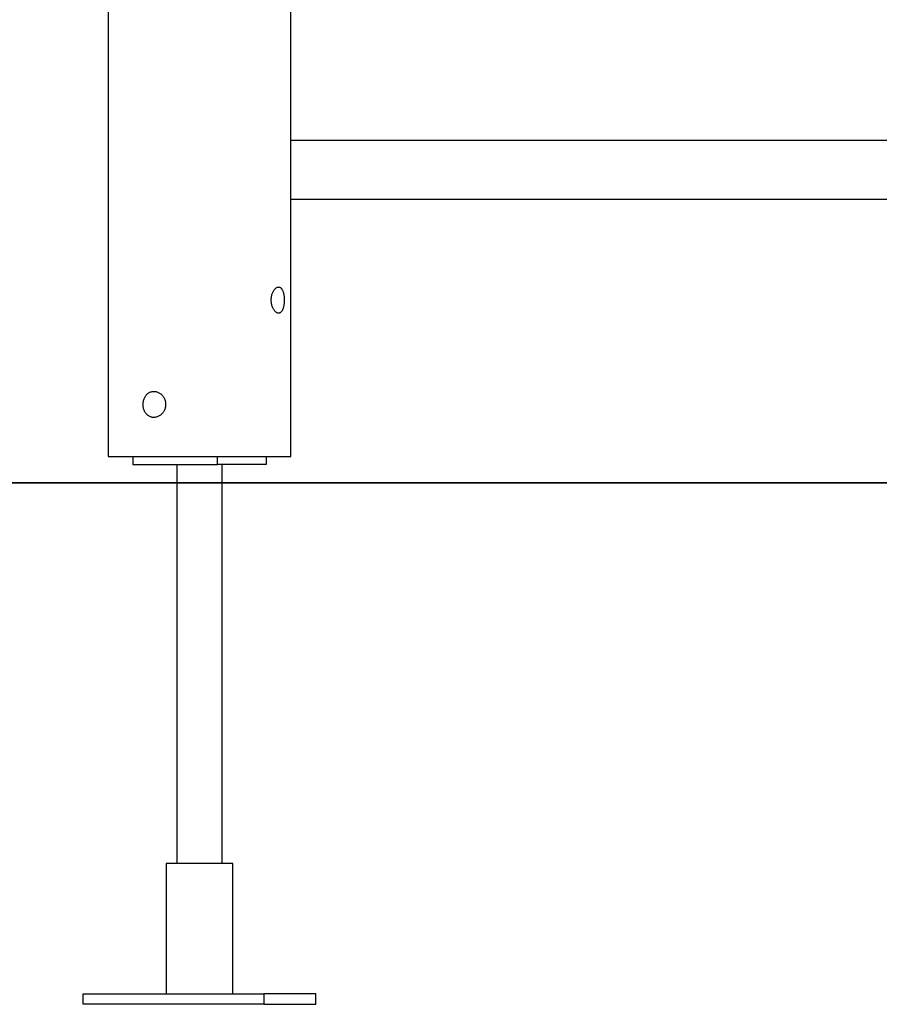
# Model space of a CAD drawing. Units: inches. Extents: x 99 to 193, y 35 to 175.
# Drawn here: x 132 to 138, y 144 to 151 of the extents above; entities that cross this region are included whole.
import ezdxf

# ---------------------------------------------------------------- set-up
doc = ezdxf.new("R2010")
doc.units = ezdxf.units.IN
doc.header["$MEASUREMENT"] = 0
doc.layers.add('Ebene 1', color=7, linetype='Continuous')

# ---------------------------------------------------------------- blocks, each defined once
blk = doc.blocks.new('block 2')
at = {"layer": 'Ebene 1', "color": 179, "lineweight": 25, "true_color": 0x1a171b}
for points in [[(132.231, 174.1456), (132.231, 148.0437)], [(133.6311, 148.0437), (133.6311, 157.7759)], [(138.4815, 150.4689), (133.6311, 150.4689)], [(133.6311, 150.0189), (138.4815, 150.0189)], [(133.5372, 149.344), (133.5403, 149.3437), (133.5431, 149.3433), (133.546, 149.3423), (133.549, 149.3411), (133.5515, 149.3395), (133.5541, 149.3375), (133.5567, 149.3351), (133.5591, 149.3325), (133.5615, 149.3296), (133.5636, 149.3263), (133.5657, 149.3227), (133.5677, 149.3189), (133.5695, 149.3147), (133.5712, 149.3103), (133.5727, 149.3056), (133.5741, 149.3008), (133.5757, 149.2955), (133.5767, 149.2903), (133.5777, 149.2846), (133.5788, 149.2789), (133.5794, 149.2729), (133.5801, 149.2669), (133.5806, 149.2607), (133.5808, 149.2545), (133.581, 149.2483), (133.581, 149.2421), (133.581, 149.2359), (133.5806, 149.2297), (133.5803, 149.2234), (133.5796, 149.2174), (133.5789, 149.2114), (133.5782, 149.2055), (133.5772, 149.1999), (133.5762, 149.1943), (133.5748, 149.1892), (133.5732, 149.184), (133.5717, 149.1792), (133.5701, 149.1747), (133.5682, 149.1704), (133.5664, 149.1663), (133.5643, 149.1625), (133.562, 149.159), (133.5596, 149.1559), (133.5572, 149.1532), (133.5546, 149.1508), (133.5519, 149.1487), (133.5491, 149.147), (133.5462, 149.1456), (133.5433, 149.1446), (133.5402, 149.144), (133.5371, 149.1439), (133.534, 149.1442), (133.5309, 149.1446), (133.5276, 149.1458), (133.5243, 149.147), (133.521, 149.1489), (133.5179, 149.1511), (133.5148, 149.1535), (133.5117, 149.1563), (133.5086, 149.1595), (133.5057, 149.163), (133.503, 149.167), (133.5002, 149.1711), (133.4975, 149.1754), (133.495, 149.1802), (133.4926, 149.1854), (133.4906, 149.1905), (133.4887, 149.1962), (133.4868, 149.2021), (133.4852, 149.2079), (133.4838, 149.2145), (133.4828, 149.2207), (133.4819, 149.2274), (133.4814, 149.234), (133.4811, 149.2407), (133.4811, 149.2472), (133.4814, 149.2538), (133.4819, 149.2605), (133.4828, 149.267), (133.4838, 149.2736), (133.4852, 149.2798), (133.4868, 149.286), (133.4887, 149.2918), (133.4907, 149.2977), (133.4928, 149.303), (133.4954, 149.3082), (133.498, 149.3132), (133.5007, 149.3178), (133.5038, 149.3222), (133.5069, 149.3261), (133.51, 149.3297), (133.5133, 149.333), (133.5167, 149.3358), (133.52, 149.3382), (133.5236, 149.3404), (133.5269, 149.3418), (133.5305, 149.343), (133.534, 149.3437), (133.5372, 149.344)], [(132.5811, 148.3439), (132.5757, 148.3439), (132.5705, 148.3446), (132.5656, 148.3455), (132.5604, 148.3467), (132.5556, 148.3484), (132.5506, 148.3505), (132.5459, 148.3527), (132.5414, 148.3553), (132.537, 148.3584), (132.5328, 148.3618), (132.5289, 148.3653), (132.5249, 148.3692), (132.5213, 148.3734), (132.5178, 148.378), (132.5147, 148.3827), (132.5118, 148.3877), (132.5091, 148.393), (132.5066, 148.3985), (132.5044, 148.4044), (132.5025, 148.4104), (132.501, 148.4166), (132.4998, 148.4228), (132.4989, 148.4292), (132.4982, 148.4356), (132.498, 148.4421), (132.498, 148.4485), (132.4985, 148.4548), (132.4992, 148.4614), (132.5003, 148.4678), (132.5016, 148.474), (132.5034, 148.48), (132.5054, 148.486), (132.5078, 148.4917), (132.5104, 148.4974), (132.5134, 148.5027), (132.5165, 148.5077), (132.5199, 148.5126), (132.5237, 148.517), (132.5277, 148.5213), (132.532, 148.5253), (132.5364, 148.5289), (132.5411, 148.5322), (132.5459, 148.5351), (132.5511, 148.5375), (132.5562, 148.5396), (132.5616, 148.5413), (132.5669, 148.5425), (132.5726, 148.5434), (132.5781, 148.5437), (132.5836, 148.5437), (132.5888, 148.5434), (132.5941, 148.5427), (132.5995, 148.5417), (132.6048, 148.5401), (132.6098, 148.5384), (132.6148, 148.5362), (132.6198, 148.5336), (132.6248, 148.5308), (132.6295, 148.5275), (132.6339, 148.5241), (132.6382, 148.5203), (132.6425, 148.5162), (132.6463, 148.5119), (132.6501, 148.5072), (132.6536, 148.5024), (132.6568, 148.4972), (132.6596, 148.4921), (132.6624, 148.4864), (132.6648, 148.4807), (132.6667, 148.4747), (132.6682, 148.4686), (132.6696, 148.4624), (132.6705, 148.4562), (132.671, 148.45), (132.6711, 148.4435), (132.671, 148.4373), (132.6705, 148.4309), (132.6694, 148.4249), (132.6682, 148.4187), (132.6665, 148.4125), (132.6644, 148.4066), (132.6622, 148.4009), (132.6594, 148.3952), (132.6565, 148.3899), (132.6532, 148.3846), (132.6496, 148.3796), (132.6457, 148.3749), (132.6415, 148.3704), (132.637, 148.3663), (132.6324, 148.3623), (132.6274, 148.3587), (132.6222, 148.3553), (132.6167, 148.3525), (132.611, 148.3499), (132.6053, 148.3477), (132.5993, 148.346), (132.5931, 148.3448), (132.5871, 148.3441), (132.5811, 148.3439)], [(132.231, 148.0437), (133.6311, 148.0437)], [(132.4186, 148.0437), (132.4186, 147.9839)], [(133.0684, 147.9839), (133.0684, 148.0437)], [(133.4434, 148.0437), (133.4434, 147.9839)], [(132.4186, 147.9839), (133.0684, 147.9839)], [(132.7561, 147.9839), (132.7561, 144.9236)], [(133.4434, 147.9839), (133.0684, 147.9839)], [(133.1059, 144.9236), (133.1059, 147.9839)], [(133.1519, 144.9236), (132.676, 144.9236)], [(132.676, 144.9236), (132.676, 143.9235)], [(133.186, 144.9236), (133.1519, 144.9236)], [(133.186, 143.9235), (133.186, 144.9236)], [(132.0381, 143.8436), (132.0381, 143.9235)], [(132.0381, 143.9235), (133.4239, 143.9235)], [(133.8239, 143.9235), (133.4239, 143.9235)], [(133.4239, 143.9235), (133.4239, 143.8436)], [(133.8239, 143.8436), (133.8239, 143.9235)], [(133.4239, 143.8436), (132.0381, 143.8436)], [(133.4239, 143.8436), (133.8239, 143.8436)]]:
    blk.add_lwpolyline(points, dxfattribs=at)
at = {"layer": 'Ebene 1', "color": 179, "lineweight": 35, "true_color": 0x1a171b}
blk.add_lwpolyline([(110.8261, 147.8437), (180.2422, 147.8437)], dxfattribs=at)

msp = doc.modelspace()

# ---------------------------------------------------------------- block references
at = {"layer": 'Ebene 1'}
msp.add_blockref('block 2', (0, 0), dxfattribs=at)

doc.saveas('drawing.dxf')
